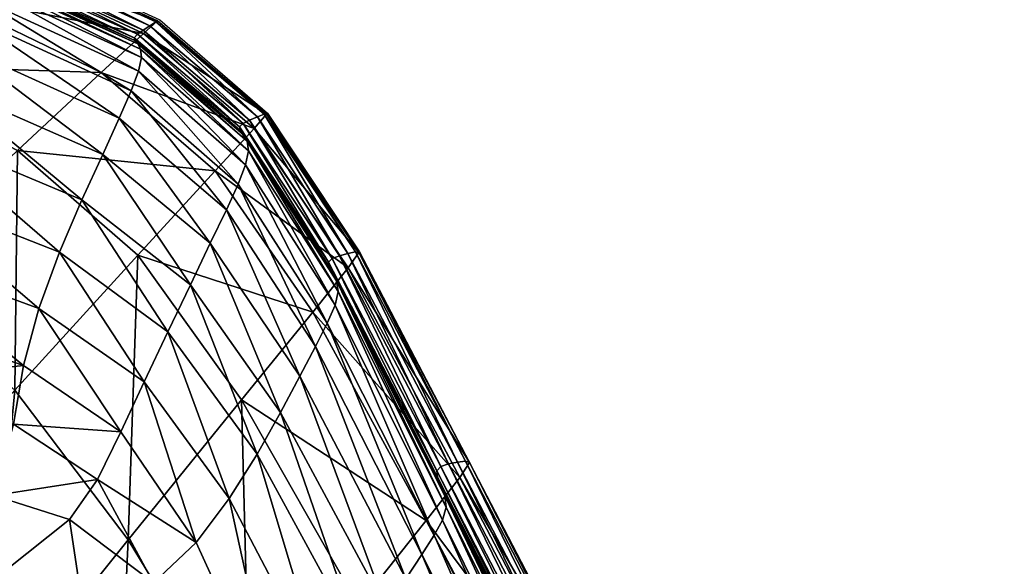
# Model space of a CAD drawing. Units: metres. Extents: x -0.278 to 0.278, y -0.328 to 0.229.
# Drawn here: x 0.194 to 0.233, y 0.18 to 0.202 of the extents above; entities that cross this region are included whole.
import ezdxf

# ---------------------------------------------------------------- set-up
doc = ezdxf.new("R2010")
doc.units = ezdxf.units.M
doc.header["$MEASUREMENT"] = 0
doc.layers.add('72_PROFIM_INSERT', color=7, linetype='Continuous')

# ---------------------------------------------------------------- blocks, each defined once
blk = doc.blocks.new('72_PROFIM_CHIC_D2_CHIC_20H')
blk.add_lwpolyline([(0.079352, 0.226329), (0.096645, 0.224652), (0.112849, 0.222557), (0.128266, 0.220064), (0.143307, 0.217257), (0.158063, 0.214177), (0.171924, 0.210975), (0.184032, 0.207797), (0.193559, 0.204804), (0.199972, 0.201862), (0.204221, 0.198187), (0.207837, 0.192735), (0.212184, 0.184431), (0.218274, 0.172729), (0.225581, 0.158572), (0.23326, 0.143343)])
blk = doc.blocks.new('72profim_chic248E99BE2756B44989B3CF82781210031')
blk.add_blockref('72_PROFIM_CHIC_D2_CHIC_20H', (0, 0))
blk = doc.blocks.new('72PROFIM_CHIC_D3_CH_CHIC_20_KUBELEK')
mesh = blk.add_polyface()
corners = [(0.187818, 0.200111, 0.777351), (0.19119, 0.20293, 0.797748), (0.197657, 0.199798, 0.796218), (0.199323, 0.201331, 0.807283), (0.192907, 0.204328, 0.808592), (0.199816, 0.201791, 0.812836), (0.199874, 0.201829, 0.811764), (0.193492, 0.204761, 0.812988), (0.193465, 0.204686, 0.814037), (0.192813, 0.202752, 0.815744), (0.192941, 0.203266, 0.815586), (0.183515, 0.206246, 0.815452), (0.199132, 0.199848, 0.814636), (0.19925, 0.20038, 0.814478), (0.198841, 0.199069, 0.814681), (0.192519, 0.201968, 0.81578), (0.192045, 0.200854, 0.815655), (0.198372, 0.197994, 0.814575), (0.184016, 0.207788, 0.812858), (0.183452, 0.2074, 0.808521), (0.199582, 0.201636, 0.813151), (0.19327, 0.204491, 0.814331), (0.199315, 0.201466, 0.813318), (0.193045, 0.204277, 0.814472), (0.198961, 0.201159, 0.813535), (0.199086, 0.2013, 0.813418), (0.192848, 0.204077, 0.814547), (0.19274, 0.203922, 0.814645), (0.19293, 0.203569, 0.81535), (0.183533, 0.206522, 0.815195), (0.192844, 0.203731, 0.815083), (0.18348, 0.206651, 0.814909), (0.192755, 0.203824, 0.814832), (0.183414, 0.206802, 0.814456), (0.18342, 0.206716, 0.814646), (0.198985, 0.201048, 0.81373), (0.199098, 0.200921, 0.813982), (0.199215, 0.200718, 0.814245), (0.183507, 0.20697, 0.814367), (0.183669, 0.2072, 0.814308), (0.18401, 0.207684, 0.813899), (0.183852, 0.207452, 0.814184)]
mesh.append_faces([[corners[k] for k in face] for face in [(0, 1, 2), (3, 2, 1), (1, 4, 3), (5, 6, 7), (7, 8, 5), (6, 3, 4), (4, 7, 6), (9, 10, 11), (12, 13, 10), (10, 9, 12), (14, 12, 9), (9, 15, 14), (15, 16, 17), (8, 7, 18), (7, 4, 19), (20, 5, 8), (8, 21, 20), (22, 20, 21), (21, 23, 22), (24, 25, 26), (26, 27, 24), (25, 22, 23), (23, 26, 25), (10, 28, 29), (28, 30, 31), (32, 27, 33), (30, 32, 34), (35, 24, 27), (27, 32, 35), (36, 35, 32), (32, 30, 36), (13, 37, 28), (28, 10, 13), (37, 36, 30), (30, 28, 37), (27, 26, 38), (26, 23, 39), (21, 8, 40), (23, 21, 41)]], dxfattribs={"vtx2": -1})
mesh = blk.add_polyface()
corners = [(0.189165, 0.191784, 0.742768), (0.182505, 0.195541, 0.745387), (0.187818, 0.200111, 0.777351), (0.194366, 0.196729, 0.775391), (0.194251, 0.187284, 0.737698), (0.199102, 0.192604, 0.770822), (0.182618, 0.185247, 0.700747), (0.175847, 0.189411, 0.704078), (0.180026, 0.195239, 0.812879), (0.180412, 0.192496, 0.81147), (0.188829, 0.190242, 0.811339), (0.18905, 0.192763, 0.812785), (0.18036, 0.197853, 0.813968), (0.189688, 0.195203, 0.813916), (0.181934, 0.202233, 0.815295), (0.181101, 0.200223, 0.814764), (0.190532, 0.19744, 0.814755), (0.191375, 0.199354, 0.815326), (0.196898, 0.194781, 0.813757), (0.197719, 0.196571, 0.814279), (0.196018, 0.192715, 0.812985), (0.201175, 0.191437, 0.81022), (0.200285, 0.189577, 0.809567), (0.194598, 0.188252, 0.810599), (0.195208, 0.190498, 0.81194), (0.199353, 0.187607, 0.808666), (0.173573, 0.199083, 0.74639), (0.178616, 0.203422, 0.777803), (0.181333, 0.189722, 0.809556), (0.188939, 0.187656, 0.809292), (0.172175, 0.191686, 0.809346), (0.197657, 0.199798, 0.796218), (0.202159, 0.195924, 0.791986), (0.198372, 0.197994, 0.814575), (0.192045, 0.200854, 0.815655), (0.201961, 0.19307, 0.810656), (0.198841, 0.199069, 0.814681), (0.192519, 0.201968, 0.81578)]
mesh.append_faces([[corners[k] for k in face] for face in [(0, 1, 2), (2, 3, 0), (4, 0, 3), (3, 5, 4), (6, 7, 1), (1, 0, 6), (8, 9, 10), (10, 11, 8), (12, 8, 11), (11, 13, 12), (14, 15, 16), (16, 17, 14), (15, 12, 13), (13, 16, 15), (18, 19, 17), (17, 16, 18), (20, 18, 16), (16, 13, 20), (19, 18, 21), (18, 20, 22), (23, 24, 11), (11, 10, 23), (24, 20, 13), (13, 11, 24), (25, 22, 20), (20, 24, 25), (1, 26, 27), (27, 2, 1), (26, 1, 7), (28, 29, 10), (10, 9, 28), (30, 28, 9), (31, 3, 2), (32, 5, 3), (3, 31, 32), (19, 33, 34), (34, 17, 19), (33, 19, 35), (33, 36, 37)]], dxfattribs={"vtx2": -1})
mesh = blk.add_polyface()
corners = [(0.203695, 0.197593, 0.803228), (0.202159, 0.195924, 0.791986), (0.197657, 0.199798, 0.796218), (0.199323, 0.201331, 0.807283), (0.204086, 0.198155, 0.808882), (0.204181, 0.198156, 0.807782), (0.199874, 0.201829, 0.811764), (0.199816, 0.201791, 0.812836), (0.207687, 0.192734, 0.800554), (0.207814, 0.192704, 0.799437), (0.207395, 0.192101, 0.794868), (0.203351, 0.196163, 0.810951), (0.203466, 0.19671, 0.810789), (0.19925, 0.20038, 0.814478), (0.199132, 0.199848, 0.814636), (0.203059, 0.195403, 0.810998), (0.198841, 0.199069, 0.814681), (0.201961, 0.19307, 0.810656), (0.202594, 0.194387, 0.810908), (0.198372, 0.197994, 0.814575), (0.203815, 0.198042, 0.809223), (0.199582, 0.201636, 0.813151), (0.203512, 0.197916, 0.809423), (0.199315, 0.201466, 0.813318), (0.203113, 0.19765, 0.80972), (0.203252, 0.197783, 0.809562), (0.199086, 0.2013, 0.813418), (0.198961, 0.201159, 0.813535), (0.206615, 0.192324, 0.80159), (0.206767, 0.192463, 0.801353), (0.207386, 0.19266, 0.80092), (0.207051, 0.192573, 0.801158), (0.203275, 0.197342, 0.810246), (0.203414, 0.197089, 0.810539), (0.206941, 0.191588, 0.802702), (0.203143, 0.197515, 0.809957), (0.206646, 0.192144, 0.801929), (0.206789, 0.191906, 0.802324), (0.198985, 0.201048, 0.81373), (0.199098, 0.200921, 0.813982), (0.199215, 0.200718, 0.814245)]
mesh.append_faces([[corners[k] for k in face] for face in [(0, 1, 2), (2, 3, 0), (4, 5, 6), (6, 7, 4), (5, 0, 3), (3, 6, 5), (5, 4, 8), (0, 5, 9), (1, 0, 10), (11, 12, 13), (13, 14, 11), (15, 11, 14), (14, 16, 15), (17, 18, 19), (18, 15, 16), (16, 19, 18), (20, 4, 7), (7, 21, 20), (22, 20, 21), (21, 23, 22), (24, 25, 26), (26, 27, 24), (25, 22, 23), (23, 26, 25), (25, 24, 28), (22, 25, 29), (4, 20, 30), (20, 22, 31), (32, 33, 34), (24, 35, 36), (35, 32, 37), (35, 24, 27), (27, 38, 35), (32, 35, 38), (38, 39, 32), (12, 33, 40), (40, 13, 12), (33, 32, 39), (39, 40, 33)]], dxfattribs={"vtx2": -1})
mesh = blk.add_polyface()
corners = [(0.201961, 0.19307, 0.810656), (0.201175, 0.191437, 0.81022), (0.204722, 0.186399, 0.802332), (0.205484, 0.187838, 0.802719), (0.200285, 0.189577, 0.809567), (0.203802, 0.184763, 0.801771), (0.197719, 0.196571, 0.814279), (0.196898, 0.194781, 0.813757), (0.207814, 0.192704, 0.799437), (0.207687, 0.192734, 0.800554), (0.212027, 0.184484, 0.786235), (0.207395, 0.192101, 0.794868), (0.212175, 0.184435, 0.785124), (0.204181, 0.198156, 0.807782), (0.203695, 0.197593, 0.803228), (0.199102, 0.192604, 0.770822), (0.202159, 0.195924, 0.791986), (0.205998, 0.190357, 0.783608), (0.203193, 0.186906, 0.762417), (0.211794, 0.183841, 0.780646), (0.202594, 0.194387, 0.810908), (0.206105, 0.189005, 0.802984), (0.203059, 0.195403, 0.810998), (0.206574, 0.18992, 0.803126), (0.203466, 0.19671, 0.810789), (0.203351, 0.196163, 0.810951), (0.206877, 0.190627, 0.803133), (0.206998, 0.191169, 0.802991), (0.206767, 0.192463, 0.801353), (0.206615, 0.192324, 0.80159), (0.210887, 0.184112, 0.787534), (0.207051, 0.192573, 0.801158), (0.21105, 0.184281, 0.787165), (0.203252, 0.197783, 0.809562), (0.203512, 0.197916, 0.809423), (0.207386, 0.19266, 0.80092), (0.211706, 0.184442, 0.786616), (0.204086, 0.198155, 0.808882), (0.211352, 0.184382, 0.786892), (0.203815, 0.198042, 0.809223), (0.206941, 0.191588, 0.802702), (0.211258, 0.18267, 0.789556), (0.206789, 0.191906, 0.802324), (0.211209, 0.183123, 0.789202), (0.203414, 0.197089, 0.810539), (0.203275, 0.197342, 0.810246), (0.206646, 0.192144, 0.801929), (0.210915, 0.183857, 0.788063), (0.203113, 0.19765, 0.80972), (0.211059, 0.183523, 0.788662), (0.203143, 0.197515, 0.809957)]
mesh.append_faces([[corners[k] for k in face] for face in [(0, 1, 2), (2, 3, 0), (1, 4, 5), (1, 0, 6), (4, 1, 7), (8, 9, 10), (11, 8, 12), (9, 8, 13), (8, 11, 14), (15, 16, 17), (17, 18, 15), (17, 11, 19), (11, 17, 16), (20, 0, 3), (3, 21, 20), (22, 20, 21), (21, 23, 22), (24, 25, 26), (26, 27, 24), (25, 22, 23), (23, 26, 25), (28, 29, 30), (31, 28, 32), (29, 28, 33), (28, 31, 34), (9, 35, 36), (35, 9, 37), (35, 31, 38), (31, 35, 39), (40, 27, 41), (42, 40, 43), (44, 24, 27), (27, 40, 44), (40, 42, 45), (29, 46, 47), (46, 29, 48), (46, 42, 49), (42, 46, 50)]], dxfattribs={"vtx2": -1})
mesh = blk.add_polyface()
corners = [(0.188097, 0.180349, 0.695185), (0.193001, 0.174291, 0.686877), (0.186621, 0.166276, 0.639121), (0.18133, 0.17238, 0.647047), (0.175847, 0.189411, 0.704078), (0.182618, 0.185247, 0.700747), (0.175509, 0.177563, 0.652869), (0.189165, 0.191784, 0.742768), (0.194251, 0.187284, 0.737698), (0.198043, 0.166646, 0.675308), (0.198721, 0.181395, 0.729278), (0.199102, 0.192604, 0.770822), (0.198436, 0.185642, 0.807484), (0.199353, 0.187607, 0.808666), (0.195208, 0.190498, 0.81194), (0.194598, 0.188252, 0.810599), (0.201405, 0.181282, 0.79988), (0.197511, 0.183761, 0.805816), (0.196951, 0.17861, 0.797056), (0.197663, 0.171781, 0.783), (0.201973, 0.172756, 0.784445), (0.196416, 0.182188, 0.803732), (0.199728, 0.179702, 0.798524), (0.188939, 0.187656, 0.809292), (0.1942, 0.18595, 0.808632), (0.188829, 0.190242, 0.811339), (0.18813, 0.184653, 0.805397), (0.193426, 0.183136, 0.804692), (0.192259, 0.178891, 0.796904), (0.184837, 0.180526, 0.797686), (0.176599, 0.173302, 0.781337), (0.190365, 0.171784, 0.782011), (0.180914, 0.186972, 0.806409), (0.176211, 0.184416, 0.80138), (0.181333, 0.189722, 0.809556), (0.174245, 0.18916, 0.80731)]
mesh.append_faces([[corners[k] for k in face] for face in [(0, 1, 2), (2, 3, 0), (4, 5, 6), (5, 0, 3), (3, 6, 5), (0, 5, 7), (7, 8, 0), (9, 1, 10), (10, 8, 11), (1, 0, 8), (8, 10, 1), (12, 13, 14), (14, 15, 12), (16, 12, 17), (18, 19, 20), (21, 18, 22), (22, 17, 21), (23, 24, 15), (15, 25, 23), (26, 27, 24), (24, 23, 26), (24, 17, 12), (12, 15, 24), (27, 21, 17), (17, 24, 27), (28, 29, 30), (30, 31, 28), (18, 28, 31), (31, 19, 18), (27, 26, 29), (29, 28, 27), (21, 27, 28), (28, 18, 21), (26, 32, 33), (33, 29, 26), (32, 26, 23), (23, 34, 32), (35, 32, 34)]], dxfattribs={"vtx2": -1})
mesh = blk.add_polyface()
corners = [(0.203536, 0.173472, 0.716605), (0.198721, 0.181395, 0.729278), (0.203193, 0.186906, 0.762417), (0.207806, 0.178802, 0.748943), (0.198043, 0.166646, 0.675308), (0.199102, 0.192604, 0.770822), (0.20789, 0.177267, 0.787735), (0.20651, 0.175759, 0.786966), (0.211665, 0.165171, 0.765609), (0.202704, 0.183024, 0.800975), (0.201405, 0.181282, 0.79988), (0.204634, 0.174208, 0.785873), (0.203802, 0.184763, 0.801771), (0.199353, 0.187607, 0.808666), (0.198436, 0.185642, 0.807484), (0.200285, 0.189577, 0.809567), (0.205484, 0.187838, 0.802719), (0.204722, 0.186399, 0.802332), (0.208901, 0.178659, 0.788286), (0.20967, 0.17986, 0.788727), (0.201175, 0.191437, 0.81022), (0.199728, 0.179702, 0.798524), (0.201973, 0.172756, 0.784445), (0.197511, 0.183761, 0.805816), (0.196951, 0.17861, 0.797056), (0.205998, 0.190357, 0.783608), (0.210474, 0.182148, 0.769639), (0.211794, 0.183841, 0.780646), (0.206105, 0.189005, 0.802984), (0.210299, 0.180818, 0.789135), (0.206574, 0.18992, 0.803126), (0.21079, 0.181569, 0.78946), (0.206998, 0.191169, 0.802991), (0.206877, 0.190627, 0.803133), (0.211117, 0.182167, 0.789627), (0.211258, 0.18267, 0.789556), (0.210887, 0.184112, 0.787534), (0.21105, 0.184281, 0.787165), (0.206767, 0.192463, 0.801353), (0.211209, 0.183123, 0.789202), (0.206941, 0.191588, 0.802702), (0.211059, 0.183523, 0.788662), (0.206789, 0.191906, 0.802324), (0.210915, 0.183857, 0.788063), (0.206615, 0.192324, 0.80159), (0.206646, 0.192144, 0.801929)]
mesh.append_faces([[corners[k] for k in face] for face in [(0, 1, 2), (2, 3, 0), (1, 0, 4), (5, 2, 1), (6, 7, 8), (9, 10, 11), (11, 7, 9), (12, 9, 7), (7, 6, 12), (13, 14, 10), (10, 9, 13), (15, 13, 9), (9, 12, 15), (16, 17, 18), (18, 19, 16), (17, 12, 6), (6, 18, 17), (12, 17, 20), (21, 22, 11), (11, 10, 21), (23, 21, 10), (22, 21, 24), (2, 25, 26), (26, 3, 2), (27, 26, 25), (28, 16, 19), (19, 29, 28), (30, 28, 29), (29, 31, 30), (32, 33, 34), (34, 35, 32), (33, 30, 31), (31, 34, 33), (36, 37, 38), (35, 39, 40), (39, 41, 42), (43, 36, 44), (41, 43, 45)]], dxfattribs={"vtx2": -1})
mesh = blk.add_polyface()
corners = [(0.20967, 0.17986, 0.788727), (0.208901, 0.178659, 0.788286), (0.214696, 0.1676, 0.767172), (0.20789, 0.177267, 0.787735), (0.213501, 0.166465, 0.766495), (0.216521, 0.17073, 0.749417), (0.213777, 0.167806, 0.729863), (0.207806, 0.178802, 0.748943), (0.210474, 0.182148, 0.769639), (0.217878, 0.172208, 0.759829), (0.211794, 0.183841, 0.780646), (0.21812, 0.172778, 0.765151), (0.218271, 0.172728, 0.764081), (0.212175, 0.184435, 0.785124), (0.212027, 0.184484, 0.786235), (0.207814, 0.192704, 0.799437), (0.207395, 0.192101, 0.794868), (0.217086, 0.170153, 0.769654), (0.217261, 0.170573, 0.769717), (0.211258, 0.18267, 0.789556), (0.211117, 0.182167, 0.789627), (0.216718, 0.169727, 0.769199), (0.21079, 0.181569, 0.78946), (0.215518, 0.168524, 0.767811), (0.216185, 0.169213, 0.768526), (0.210299, 0.180818, 0.789135), (0.217793, 0.172757, 0.765534), (0.211706, 0.184442, 0.786616), (0.21743, 0.172711, 0.765846), (0.211352, 0.184382, 0.786892), (0.216949, 0.172372, 0.766772), (0.21712, 0.172597, 0.766216), (0.21105, 0.184281, 0.787165), (0.210887, 0.184112, 0.787534), (0.207051, 0.192573, 0.801158), (0.207687, 0.192734, 0.800554), (0.207386, 0.19266, 0.80092), (0.216969, 0.172008, 0.767586), (0.210915, 0.183857, 0.788063), (0.217102, 0.171548, 0.768496), (0.211059, 0.183523, 0.788662), (0.217237, 0.17105, 0.76928), (0.211209, 0.183123, 0.789202)]
mesh.append_faces([[corners[k] for k in face] for face in [(0, 1, 2), (1, 3, 4), (5, 6, 7), (7, 8, 5), (9, 5, 8), (8, 10, 9), (11, 12, 13), (13, 14, 11), (12, 9, 10), (10, 13, 12), (14, 13, 15), (13, 10, 16), (17, 18, 19), (19, 20, 17), (21, 17, 20), (20, 22, 21), (23, 24, 25), (25, 0, 23), (24, 21, 22), (22, 25, 24), (26, 11, 14), (14, 27, 26), (28, 26, 27), (27, 29, 28), (30, 31, 32), (32, 33, 30), (31, 28, 29), (29, 32, 31), (32, 29, 34), (27, 14, 35), (29, 27, 36), (37, 30, 33), (33, 38, 37), (39, 37, 38), (38, 40, 39), (18, 41, 42), (42, 19, 18), (41, 39, 40), (40, 42, 41)]], dxfattribs={"vtx2": -1})
blk = doc.blocks.new('XCAD0351B09806CB230C3F6CE68C05AAE59DDC')
at = {"color": 7}
blk.add_blockref('72profim_chic248E99BE2756B44989B3CF82781210031', (0, 0), dxfattribs=at)
at = {"color": 0}
blk.add_blockref('72PROFIM_CHIC_D3_CH_CHIC_20_KUBELEK', (0, 0), dxfattribs=at)

msp = doc.modelspace()

# ---------------------------------------------------------------- block references
at = {"layer": '72_PROFIM_INSERT'}
msp.add_blockref('XCAD0351B09806CB230C3F6CE68C05AAE59DDC', (0, 0), dxfattribs=at)

doc.saveas('drawing.dxf')
